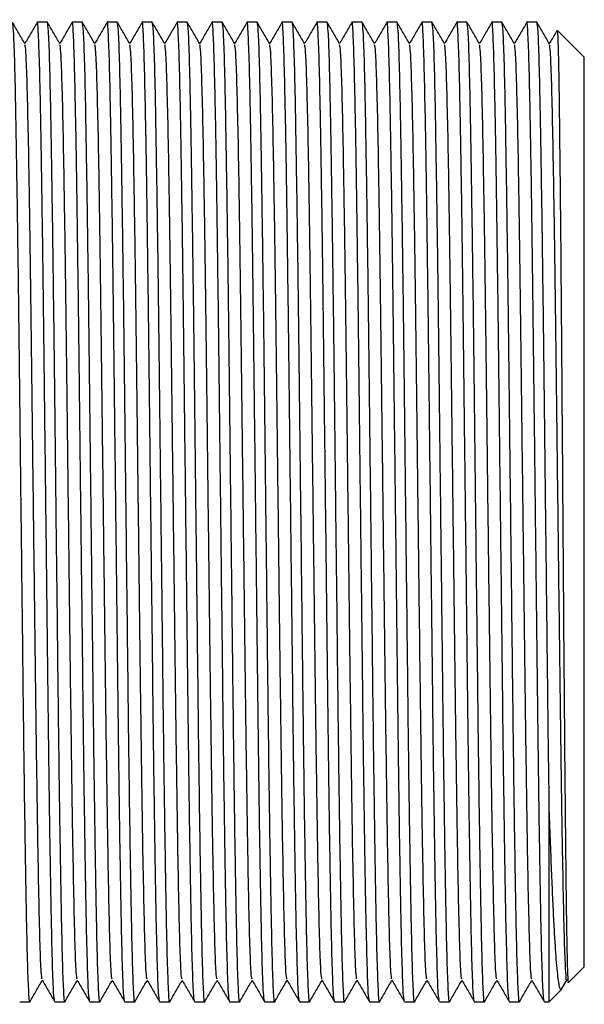
# Paper-space layout 'BOM' of a CAD drawing. Units: millimetres. Extents: x 5 to 205, y 5 to 292.
# Drawn here: x 162 to 168, y 174 to 185 of the extents above; entities that cross this region are included whole.
import ezdxf

# ---------------------------------------------------------------- set-up
doc = ezdxf.new("R2010")
doc.units = ezdxf.units.MM

psp = doc.layouts.new('BOM')

# ---------------------------------------------------------------- linework, layer by layer
at = {"color": 7, "linetype": 'Continuous', "lineweight": 25}
for p, q in [((161.913, 184.8), (161.797, 184.8)), ((162.313, 184.8), (162.197, 184.8)), ((162.713, 184.8), (162.597, 184.8)), ((163.113, 184.8), (162.997, 184.8)), ((163.513, 184.8), (163.397, 184.8)), ((163.913, 184.8), (163.797, 184.8)), ((164.313, 184.8), (164.197, 184.8)), ((164.713, 184.8), (164.597, 184.8)), ((165.113, 184.8), (164.997, 184.8)), ((165.513, 184.8), (165.397, 184.8)), ((165.913, 184.8), (165.797, 184.8)), ((166.313, 184.8), (166.197, 184.8)), ((166.713, 184.8), (166.597, 184.8)), ((167.113, 184.8), (166.997, 184.8)), ((167.513, 184.8), (167.397, 184.8)), ((168.055, 184.4), (167.747, 184.708)), ((168.055, 174), (168.055, 184.4)), ((167.655, 173.6), (167.655, 175.792)), ((167.874, 173.819), (168.055, 174)), ((167.655, 173.6), (167.795, 173.74)), ((167.796, 173.743), (167.856, 173.846)), ((161.597, 173.6), (161.713, 173.6)), ((161.997, 173.6), (162.113, 173.6)), ((162.397, 173.6), (162.513, 173.6)), ((162.797, 173.6), (162.913, 173.6)), ((163.197, 173.6), (163.313, 173.6)), ((163.597, 173.6), (163.713, 173.6)), ((163.997, 173.6), (164.113, 173.6)), ((164.397, 173.6), (164.513, 173.6)), ((164.797, 173.6), (164.913, 173.6)), ((165.197, 173.6), (165.313, 173.6)), ((165.597, 173.6), (165.713, 173.6)), ((165.997, 173.6), (166.113, 173.6)), ((166.397, 173.6), (166.513, 173.6)), ((166.797, 173.6), (166.913, 173.6)), ((167.197, 173.6), (167.313, 173.6)), ((167.597, 173.6), (167.655, 173.6))]:
    psp.add_line(p, q, dxfattribs=at)
for points, knots in [([(161.715, 173.61), (161.714, 173.607), (161.71, 173.565), (161.701, 173.686), (161.688, 173.989), (161.676, 174.515), (161.665, 175.137), (161.653, 175.904), (161.641, 176.816), (161.628, 177.979), (161.614, 179.16), (161.601, 180.3), (161.589, 181.356), (161.576, 182.331), (161.563, 183.185), (161.551, 183.886), (161.539, 184.404), (161.526, 184.738), (161.518, 184.779), (161.513, 184.8)], [0, 0, 0, 0, 0.006055, 0.067915, 0.130496, 0.192595, 0.254244, 0.296066, 0.365404, 0.433756, 0.503008, 0.565444, 0.626988, 0.689279, 0.751812, 0.813461, 0.875559, 0.938141, 1, 1, 1, 1]), ([(161.656, 184.554), (161.633, 184.594), (161.586, 184.676), (161.538, 184.758), (161.515, 184.799)], [0, 0, 0, 0, 0.4999984, 1, 1, 1, 1]), ([(161.796, 184.799), (161.772, 184.758), (161.725, 184.677), (161.678, 184.596), (161.655, 184.556)], [0, 0, 0, 0, 0.50443, 1, 1, 1, 1]), ([(161.996, 173.611), (161.992, 173.63), (161.984, 173.671), (161.972, 173.996), (161.959, 174.513), (161.947, 175.215), (161.934, 176.069), (161.922, 177.044), (161.91, 178.1), (161.897, 179.2), (161.884, 180.3), (161.872, 181.356), (161.859, 182.331), (161.847, 183.186), (161.834, 183.885), (161.822, 184.411), (161.809, 184.714), (161.801, 184.835), (161.796, 184.793), (161.796, 184.789)], [0, 0, 0, 0, 0.056071, 0.119031, 0.181505, 0.243528, 0.306439, 0.369107, 0.431023, 0.493837, 0.556651, 0.618568, 0.681235, 0.744146, 0.806169, 0.868643, 0.931603, 0.993837, 1, 1, 1, 1]), ([(162.115, 173.61), (162.114, 173.607), (162.11, 173.565), (162.101, 173.686), (162.088, 173.989), (162.076, 174.515), (162.065, 175.137), (162.053, 175.904), (162.041, 176.816), (162.028, 177.979), (162.014, 179.16), (162.001, 180.3), (161.989, 181.356), (161.976, 182.331), (161.963, 183.185), (161.951, 183.886), (161.939, 184.404), (161.926, 184.738), (161.918, 184.779), (161.913, 184.8)], [0, 0, 0, 0, 0.006055, 0.067915, 0.130496, 0.192595, 0.254244, 0.296066, 0.365404, 0.433756, 0.503008, 0.565444, 0.626988, 0.689279, 0.751812, 0.813461, 0.875559, 0.938141, 1, 1, 1, 1]), ([(162.056, 184.554), (162.033, 184.594), (161.986, 184.676), (161.938, 184.758), (161.915, 184.799)], [0, 0, 0, 0, 0.499998, 1, 1, 1, 1]), ([(162.196, 184.799), (162.172, 184.758), (162.125, 184.677), (162.078, 184.596), (162.055, 184.556)], [0, 0, 0, 0, 0.50443, 1, 1, 1, 1]), ([(162.396, 173.611), (162.392, 173.63), (162.384, 173.671), (162.372, 173.996), (162.359, 174.513), (162.347, 175.215), (162.334, 176.069), (162.322, 177.044), (162.31, 178.1), (162.297, 179.2), (162.284, 180.3), (162.272, 181.356), (162.259, 182.331), (162.247, 183.186), (162.234, 183.885), (162.222, 184.411), (162.209, 184.714), (162.201, 184.835), (162.196, 184.793), (162.196, 184.789)], [0, 0, 0, 0, 0.056071, 0.119031, 0.181505, 0.243528, 0.306439, 0.369107, 0.431023, 0.493837, 0.556651, 0.618568, 0.681235, 0.744146, 0.806169, 0.868643, 0.931603, 0.993837, 1, 1, 1, 1]), ([(162.515, 173.61), (162.514, 173.607), (162.51, 173.565), (162.501, 173.686), (162.488, 173.989), (162.476, 174.515), (162.465, 175.137), (162.453, 175.904), (162.441, 176.816), (162.428, 177.979), (162.414, 179.16), (162.401, 180.3), (162.389, 181.356), (162.376, 182.331), (162.363, 183.185), (162.351, 183.886), (162.339, 184.404), (162.326, 184.738), (162.318, 184.779), (162.313, 184.8)], [0, 0, 0, 0, 0.006055, 0.067915, 0.130496, 0.192595, 0.254244, 0.296066, 0.365404, 0.433756, 0.503008, 0.565444, 0.626988, 0.689279, 0.751812, 0.813461, 0.875559, 0.938141, 1, 1, 1, 1]), ([(162.456, 184.554), (162.433, 184.594), (162.386, 184.676), (162.338, 184.758), (162.315, 184.799)], [0, 0, 0, 0, 0.499998, 1, 1, 1, 1]), ([(162.596, 184.799), (162.572, 184.758), (162.525, 184.677), (162.478, 184.596), (162.455, 184.556)], [0, 0, 0, 0, 0.50443, 1, 1, 1, 1]), ([(162.796, 173.611), (162.792, 173.63), (162.784, 173.671), (162.772, 173.996), (162.759, 174.513), (162.747, 175.215), (162.734, 176.069), (162.722, 177.044), (162.71, 178.1), (162.697, 179.2), (162.684, 180.3), (162.672, 181.356), (162.659, 182.331), (162.647, 183.186), (162.634, 183.885), (162.622, 184.411), (162.609, 184.714), (162.601, 184.835), (162.596, 184.793), (162.596, 184.789)], [0, 0, 0, 0, 0.056071, 0.119031, 0.181505, 0.243528, 0.306439, 0.369107, 0.431023, 0.493837, 0.556651, 0.618568, 0.681235, 0.744146, 0.806169, 0.868643, 0.931603, 0.993837, 1, 1, 1, 1]), ([(162.915, 173.61), (162.914, 173.607), (162.91, 173.565), (162.901, 173.686), (162.888, 173.989), (162.876, 174.515), (162.865, 175.137), (162.853, 175.904), (162.841, 176.816), (162.828, 177.979), (162.814, 179.16), (162.801, 180.3), (162.789, 181.356), (162.776, 182.331), (162.763, 183.185), (162.751, 183.886), (162.739, 184.404), (162.726, 184.738), (162.718, 184.779), (162.713, 184.8)], [0, 0, 0, 0, 0.006055, 0.067915, 0.130496, 0.192595, 0.254244, 0.296066, 0.365404, 0.433756, 0.503008, 0.565444, 0.626988, 0.689279, 0.751812, 0.813461, 0.875559, 0.938141, 1, 1, 1, 1]), ([(162.856, 184.554), (162.833, 184.594), (162.786, 184.676), (162.738, 184.758), (162.715, 184.799)], [0, 0, 0, 0, 0.499998, 1, 1, 1, 1]), ([(162.996, 184.799), (162.972, 184.758), (162.925, 184.677), (162.878, 184.596), (162.855, 184.556)], [0, 0, 0, 0, 0.50443, 1, 1, 1, 1]), ([(163.196, 173.611), (163.192, 173.63), (163.184, 173.671), (163.172, 173.996), (163.159, 174.513), (163.147, 175.215), (163.134, 176.069), (163.122, 177.044), (163.11, 178.1), (163.097, 179.2), (163.084, 180.3), (163.072, 181.356), (163.059, 182.331), (163.047, 183.186), (163.034, 183.885), (163.022, 184.411), (163.009, 184.714), (163.001, 184.835), (162.996, 184.793), (162.996, 184.789)], [0, 0, 0, 0, 0.056071, 0.119031, 0.181505, 0.243528, 0.306439, 0.369107, 0.431023, 0.493837, 0.556651, 0.618568, 0.681235, 0.744146, 0.806169, 0.868643, 0.931603, 0.993837, 1, 1, 1, 1]), ([(163.315, 173.61), (163.314, 173.607), (163.31, 173.565), (163.301, 173.686), (163.288, 173.989), (163.276, 174.515), (163.265, 175.137), (163.253, 175.904), (163.241, 176.816), (163.228, 177.979), (163.214, 179.16), (163.201, 180.3), (163.189, 181.356), (163.176, 182.331), (163.163, 183.185), (163.151, 183.886), (163.139, 184.404), (163.126, 184.738), (163.118, 184.779), (163.113, 184.8)], [0, 0, 0, 0, 0.006055, 0.067915, 0.130496, 0.192595, 0.254244, 0.296066, 0.365404, 0.433756, 0.503008, 0.565444, 0.626988, 0.689279, 0.751812, 0.813461, 0.875559, 0.938141, 1, 1, 1, 1]), ([(163.256, 184.554), (163.233, 184.594), (163.186, 184.676), (163.138, 184.758), (163.115, 184.799)], [0, 0, 0, 0, 0.499998, 1, 1, 1, 1]), ([(163.396, 184.799), (163.372, 184.758), (163.325, 184.677), (163.278, 184.596), (163.255, 184.556)], [0, 0, 0, 0, 0.50443, 1, 1, 1, 1]), ([(163.596, 173.611), (163.592, 173.63), (163.584, 173.671), (163.572, 173.996), (163.559, 174.513), (163.547, 175.215), (163.534, 176.069), (163.522, 177.044), (163.51, 178.1), (163.497, 179.2), (163.484, 180.3), (163.472, 181.356), (163.459, 182.331), (163.447, 183.186), (163.434, 183.885), (163.422, 184.411), (163.409, 184.714), (163.401, 184.835), (163.396, 184.793), (163.396, 184.789)], [0, 0, 0, 0, 0.056071, 0.119031, 0.181505, 0.243528, 0.306439, 0.369107, 0.431023, 0.493837, 0.556651, 0.618568, 0.681235, 0.744146, 0.806169, 0.868643, 0.931603, 0.993837, 1, 1, 1, 1]), ([(163.715, 173.61), (163.714, 173.607), (163.71, 173.565), (163.701, 173.686), (163.688, 173.989), (163.676, 174.515), (163.665, 175.137), (163.653, 175.904), (163.641, 176.816), (163.628, 177.979), (163.614, 179.16), (163.601, 180.3), (163.589, 181.356), (163.576, 182.331), (163.563, 183.185), (163.551, 183.886), (163.539, 184.404), (163.526, 184.738), (163.518, 184.779), (163.513, 184.8)], [0, 0, 0, 0, 0.006055, 0.067915, 0.130496, 0.192595, 0.254244, 0.296066, 0.365404, 0.433756, 0.503008, 0.565444, 0.626988, 0.689279, 0.751812, 0.813461, 0.875559, 0.938141, 1, 1, 1, 1]), ([(163.656, 184.554), (163.633, 184.594), (163.586, 184.676), (163.538, 184.758), (163.515, 184.799)], [0, 0, 0, 0, 0.499998, 1, 1, 1, 1]), ([(163.796, 184.799), (163.772, 184.758), (163.725, 184.677), (163.678, 184.596), (163.655, 184.556)], [0, 0, 0, 0, 0.50443, 1, 1, 1, 1]), ([(163.996, 173.611), (163.992, 173.63), (163.984, 173.671), (163.972, 173.996), (163.959, 174.513), (163.947, 175.215), (163.934, 176.069), (163.922, 177.044), (163.91, 178.1), (163.897, 179.2), (163.884, 180.3), (163.872, 181.356), (163.859, 182.331), (163.847, 183.186), (163.834, 183.885), (163.822, 184.411), (163.809, 184.714), (163.801, 184.835), (163.796, 184.793), (163.796, 184.789)], [0, 0, 0, 0, 0.056071, 0.119031, 0.181505, 0.243528, 0.306439, 0.369107, 0.431023, 0.493837, 0.556651, 0.618568, 0.681235, 0.744146, 0.806169, 0.868643, 0.931603, 0.993837, 1, 1, 1, 1]), ([(164.115, 173.61), (164.114, 173.607), (164.11, 173.565), (164.101, 173.686), (164.088, 173.989), (164.076, 174.515), (164.065, 175.137), (164.053, 175.904), (164.041, 176.816), (164.028, 177.979), (164.014, 179.16), (164.001, 180.3), (163.989, 181.356), (163.976, 182.331), (163.963, 183.185), (163.951, 183.886), (163.939, 184.404), (163.926, 184.738), (163.918, 184.779), (163.913, 184.8)], [0, 0, 0, 0, 0.006055, 0.067915, 0.130496, 0.192595, 0.254244, 0.296066, 0.365404, 0.433756, 0.503008, 0.565444, 0.626988, 0.689279, 0.751812, 0.813461, 0.875559, 0.938141, 1, 1, 1, 1]), ([(164.056, 184.554), (164.033, 184.594), (163.986, 184.676), (163.938, 184.758), (163.915, 184.799)], [0, 0, 0, 0, 0.499998, 1, 1, 1, 1]), ([(164.196, 184.799), (164.172, 184.758), (164.125, 184.677), (164.078, 184.596), (164.055, 184.556)], [0, 0, 0, 0, 0.50443, 1, 1, 1, 1]), ([(164.396, 173.611), (164.392, 173.63), (164.384, 173.671), (164.372, 173.996), (164.359, 174.513), (164.347, 175.215), (164.334, 176.069), (164.322, 177.044), (164.31, 178.1), (164.297, 179.2), (164.284, 180.3), (164.272, 181.356), (164.259, 182.331), (164.247, 183.186), (164.234, 183.885), (164.222, 184.411), (164.209, 184.714), (164.201, 184.835), (164.196, 184.793), (164.196, 184.789)], [0, 0, 0, 0, 0.056071, 0.119031, 0.181505, 0.243528, 0.306439, 0.369107, 0.431023, 0.493837, 0.556651, 0.618568, 0.681235, 0.744146, 0.806169, 0.868643, 0.931603, 0.993837, 1, 1, 1, 1]), ([(164.515, 173.61), (164.514, 173.607), (164.51, 173.565), (164.501, 173.686), (164.488, 173.989), (164.476, 174.515), (164.465, 175.137), (164.453, 175.904), (164.441, 176.816), (164.428, 177.979), (164.414, 179.16), (164.401, 180.3), (164.389, 181.356), (164.376, 182.331), (164.363, 183.185), (164.351, 183.886), (164.339, 184.404), (164.326, 184.738), (164.318, 184.779), (164.313, 184.8)], [0, 0, 0, 0, 0.006055, 0.067915, 0.130496, 0.192595, 0.254244, 0.296066, 0.365404, 0.433756, 0.503008, 0.565444, 0.626988, 0.689279, 0.751812, 0.813461, 0.875559, 0.938141, 1, 1, 1, 1]), ([(164.456, 184.554), (164.433, 184.594), (164.386, 184.676), (164.338, 184.758), (164.315, 184.799)], [0, 0, 0, 0, 0.499998, 1, 1, 1, 1]), ([(164.596, 184.799), (164.572, 184.758), (164.525, 184.677), (164.478, 184.596), (164.455, 184.556)], [0, 0, 0, 0, 0.50443, 1, 1, 1, 1]), ([(164.796, 173.611), (164.792, 173.63), (164.784, 173.671), (164.772, 173.996), (164.759, 174.513), (164.747, 175.215), (164.734, 176.069), (164.722, 177.044), (164.71, 178.1), (164.697, 179.2), (164.684, 180.3), (164.672, 181.356), (164.659, 182.331), (164.647, 183.186), (164.634, 183.885), (164.622, 184.411), (164.609, 184.714), (164.601, 184.835), (164.596, 184.793), (164.596, 184.789)], [0, 0, 0, 0, 0.056071, 0.119031, 0.181505, 0.243528, 0.306439, 0.369107, 0.431023, 0.493837, 0.556651, 0.618568, 0.681235, 0.744146, 0.806169, 0.868643, 0.931603, 0.993837, 1, 1, 1, 1]), ([(164.915, 173.61), (164.914, 173.607), (164.91, 173.565), (164.901, 173.686), (164.888, 173.989), (164.876, 174.515), (164.865, 175.137), (164.853, 175.904), (164.841, 176.816), (164.828, 177.979), (164.814, 179.16), (164.801, 180.3), (164.789, 181.356), (164.776, 182.331), (164.763, 183.185), (164.751, 183.886), (164.739, 184.404), (164.726, 184.738), (164.718, 184.779), (164.713, 184.8)], [0, 0, 0, 0, 0.006055, 0.067915, 0.130496, 0.192595, 0.254244, 0.296066, 0.365404, 0.433756, 0.503008, 0.565444, 0.626988, 0.689279, 0.751812, 0.813461, 0.875559, 0.938141, 1, 1, 1, 1]), ([(164.856, 184.554), (164.833, 184.594), (164.786, 184.676), (164.738, 184.758), (164.715, 184.799)], [0, 0, 0, 0, 0.499998, 1, 1, 1, 1]), ([(164.996, 184.799), (164.972, 184.758), (164.925, 184.677), (164.878, 184.596), (164.855, 184.556)], [0, 0, 0, 0, 0.50443, 1, 1, 1, 1]), ([(165.196, 173.611), (165.192, 173.63), (165.184, 173.671), (165.172, 173.996), (165.159, 174.513), (165.147, 175.215), (165.134, 176.069), (165.122, 177.044), (165.11, 178.1), (165.097, 179.2), (165.084, 180.3), (165.072, 181.356), (165.059, 182.331), (165.047, 183.186), (165.034, 183.885), (165.022, 184.411), (165.009, 184.714), (165.001, 184.835), (164.996, 184.793), (164.996, 184.789)], [0, 0, 0, 0, 0.056071, 0.119031, 0.181505, 0.243528, 0.306439, 0.369107, 0.431023, 0.493837, 0.556651, 0.618568, 0.681235, 0.744146, 0.806169, 0.868643, 0.931603, 0.993837, 1, 1, 1, 1]), ([(165.315, 173.61), (165.314, 173.607), (165.31, 173.565), (165.301, 173.686), (165.288, 173.989), (165.276, 174.515), (165.265, 175.137), (165.253, 175.904), (165.241, 176.816), (165.228, 177.979), (165.214, 179.16), (165.201, 180.3), (165.189, 181.356), (165.176, 182.331), (165.163, 183.185), (165.151, 183.886), (165.139, 184.404), (165.126, 184.738), (165.118, 184.779), (165.113, 184.8)], [0, 0, 0, 0, 0.006055, 0.067915, 0.130496, 0.192595, 0.254244, 0.296066, 0.365404, 0.433756, 0.503008, 0.565444, 0.626988, 0.689279, 0.751812, 0.813461, 0.875559, 0.938141, 1, 1, 1, 1]), ([(165.256, 184.554), (165.233, 184.594), (165.186, 184.676), (165.138, 184.758), (165.115, 184.799)], [0, 0, 0, 0, 0.499998, 1, 1, 1, 1]), ([(165.396, 184.799), (165.372, 184.758), (165.325, 184.677), (165.278, 184.596), (165.255, 184.556)], [0, 0, 0, 0, 0.50443, 1, 1, 1, 1]), ([(165.596, 173.611), (165.592, 173.63), (165.584, 173.671), (165.572, 173.996), (165.559, 174.513), (165.547, 175.215), (165.534, 176.069), (165.522, 177.044), (165.51, 178.1), (165.497, 179.2), (165.484, 180.3), (165.472, 181.356), (165.459, 182.331), (165.447, 183.186), (165.434, 183.885), (165.422, 184.411), (165.409, 184.714), (165.401, 184.835), (165.396, 184.793), (165.396, 184.789)], [0, 0, 0, 0, 0.056071, 0.119031, 0.181505, 0.243528, 0.306439, 0.369107, 0.431023, 0.493837, 0.556651, 0.618568, 0.681235, 0.744146, 0.806169, 0.868643, 0.931603, 0.993837, 1, 1, 1, 1]), ([(165.715, 173.61), (165.714, 173.607), (165.71, 173.565), (165.701, 173.686), (165.688, 173.989), (165.676, 174.515), (165.665, 175.137), (165.653, 175.904), (165.641, 176.816), (165.628, 177.979), (165.614, 179.16), (165.601, 180.3), (165.589, 181.356), (165.576, 182.331), (165.563, 183.185), (165.551, 183.886), (165.539, 184.404), (165.526, 184.738), (165.518, 184.779), (165.513, 184.8)], [0, 0, 0, 0, 0.006055, 0.067915, 0.130496, 0.192595, 0.254244, 0.296066, 0.365404, 0.433756, 0.503008, 0.565444, 0.626988, 0.689279, 0.751812, 0.813461, 0.875559, 0.938141, 1, 1, 1, 1]), ([(165.656, 184.554), (165.633, 184.594), (165.586, 184.676), (165.538, 184.758), (165.515, 184.799)], [0, 0, 0, 0, 0.499998, 1, 1, 1, 1]), ([(165.796, 184.799), (165.772, 184.758), (165.725, 184.677), (165.678, 184.596), (165.655, 184.556)], [0, 0, 0, 0, 0.50443, 1, 1, 1, 1]), ([(165.996, 173.611), (165.992, 173.63), (165.984, 173.671), (165.972, 173.996), (165.959, 174.513), (165.947, 175.215), (165.934, 176.069), (165.922, 177.044), (165.91, 178.1), (165.897, 179.2), (165.884, 180.3), (165.872, 181.356), (165.859, 182.331), (165.847, 183.186), (165.834, 183.885), (165.822, 184.411), (165.809, 184.714), (165.801, 184.835), (165.796, 184.793), (165.796, 184.789)], [0, 0, 0, 0, 0.056071, 0.119031, 0.181505, 0.243528, 0.306439, 0.369107, 0.431023, 0.493837, 0.556651, 0.618568, 0.681235, 0.744146, 0.806169, 0.868643, 0.931603, 0.993837, 1, 1, 1, 1]), ([(166.115, 173.61), (166.114, 173.607), (166.11, 173.565), (166.101, 173.686), (166.088, 173.989), (166.076, 174.515), (166.065, 175.137), (166.053, 175.904), (166.041, 176.816), (166.028, 177.979), (166.014, 179.16), (166.001, 180.3), (165.989, 181.356), (165.976, 182.331), (165.963, 183.185), (165.951, 183.886), (165.939, 184.404), (165.926, 184.738), (165.918, 184.779), (165.913, 184.8)], [0, 0, 0, 0, 0.006055, 0.067915, 0.130496, 0.192595, 0.254244, 0.296066, 0.365404, 0.433756, 0.503008, 0.565444, 0.626988, 0.689279, 0.751812, 0.813461, 0.875559, 0.938141, 1, 1, 1, 1]), ([(166.056, 184.554), (166.033, 184.594), (165.986, 184.676), (165.938, 184.758), (165.915, 184.799)], [0, 0, 0, 0, 0.499998, 1, 1, 1, 1]), ([(166.196, 184.799), (166.172, 184.758), (166.125, 184.677), (166.078, 184.596), (166.055, 184.556)], [0, 0, 0, 0, 0.50443, 1, 1, 1, 1]), ([(166.396, 173.611), (166.392, 173.63), (166.384, 173.671), (166.372, 173.996), (166.359, 174.513), (166.347, 175.215), (166.334, 176.069), (166.322, 177.044), (166.31, 178.1), (166.297, 179.2), (166.284, 180.3), (166.272, 181.356), (166.259, 182.331), (166.247, 183.186), (166.234, 183.885), (166.222, 184.411), (166.209, 184.714), (166.201, 184.835), (166.196, 184.793), (166.196, 184.789)], [0, 0, 0, 0, 0.056071, 0.119031, 0.181505, 0.243528, 0.306439, 0.369107, 0.431023, 0.493837, 0.556651, 0.618568, 0.681235, 0.744146, 0.806169, 0.868643, 0.931603, 0.993837, 1, 1, 1, 1]), ([(166.515, 173.61), (166.514, 173.607), (166.51, 173.565), (166.501, 173.686), (166.488, 173.989), (166.476, 174.515), (166.465, 175.137), (166.453, 175.904), (166.441, 176.816), (166.428, 177.979), (166.414, 179.16), (166.401, 180.3), (166.389, 181.356), (166.376, 182.331), (166.363, 183.185), (166.351, 183.886), (166.339, 184.404), (166.326, 184.738), (166.318, 184.779), (166.313, 184.8)], [0, 0, 0, 0, 0.006055, 0.067915, 0.130496, 0.192595, 0.254244, 0.296066, 0.365404, 0.433756, 0.503008, 0.565444, 0.626988, 0.689279, 0.751812, 0.813461, 0.875559, 0.938141, 1, 1, 1, 1]), ([(166.456, 184.554), (166.433, 184.594), (166.386, 184.676), (166.338, 184.758), (166.315, 184.799)], [0, 0, 0, 0, 0.499998, 1, 1, 1, 1]), ([(166.596, 184.799), (166.572, 184.758), (166.525, 184.677), (166.478, 184.596), (166.455, 184.556)], [0, 0, 0, 0, 0.50443, 1, 1, 1, 1]), ([(166.796, 173.611), (166.792, 173.63), (166.784, 173.671), (166.772, 173.996), (166.759, 174.513), (166.747, 175.215), (166.734, 176.069), (166.722, 177.044), (166.71, 178.1), (166.697, 179.2), (166.684, 180.3), (166.672, 181.356), (166.659, 182.331), (166.647, 183.186), (166.634, 183.885), (166.622, 184.411), (166.609, 184.714), (166.601, 184.835), (166.596, 184.793), (166.596, 184.789)], [0, 0, 0, 0, 0.056071, 0.119031, 0.181505, 0.243528, 0.306439, 0.369107, 0.431023, 0.493837, 0.556651, 0.618568, 0.681235, 0.744146, 0.806169, 0.868643, 0.931603, 0.993837, 1, 1, 1, 1]), ([(166.915, 173.61), (166.914, 173.607), (166.91, 173.565), (166.901, 173.686), (166.888, 173.989), (166.876, 174.515), (166.865, 175.137), (166.853, 175.904), (166.841, 176.816), (166.828, 177.979), (166.814, 179.16), (166.801, 180.3), (166.789, 181.356), (166.776, 182.331), (166.763, 183.185), (166.751, 183.886), (166.739, 184.404), (166.726, 184.738), (166.718, 184.779), (166.713, 184.8)], [0, 0, 0, 0, 0.006055, 0.067915, 0.130496, 0.192595, 0.254244, 0.296066, 0.365404, 0.433756, 0.503008, 0.565444, 0.626988, 0.689279, 0.751812, 0.813461, 0.875559, 0.938141, 1, 1, 1, 1]), ([(166.856, 184.554), (166.833, 184.594), (166.786, 184.676), (166.738, 184.758), (166.715, 184.799)], [0, 0, 0, 0, 0.499998, 1, 1, 1, 1]), ([(166.996, 184.799), (166.972, 184.758), (166.925, 184.677), (166.878, 184.596), (166.855, 184.556)], [0, 0, 0, 0, 0.50443, 1, 1, 1, 1]), ([(167.196, 173.611), (167.192, 173.63), (167.184, 173.671), (167.172, 173.996), (167.159, 174.513), (167.147, 175.215), (167.134, 176.069), (167.122, 177.044), (167.11, 178.1), (167.097, 179.2), (167.084, 180.3), (167.072, 181.356), (167.059, 182.331), (167.047, 183.186), (167.034, 183.885), (167.022, 184.411), (167.009, 184.714), (167.001, 184.835), (166.996, 184.793), (166.996, 184.789)], [0, 0, 0, 0, 0.056071, 0.119031, 0.181505, 0.243528, 0.306439, 0.369107, 0.431023, 0.493837, 0.556651, 0.618568, 0.681235, 0.744146, 0.806169, 0.868643, 0.931603, 0.993837, 1, 1, 1, 1]), ([(167.315, 173.61), (167.314, 173.607), (167.31, 173.565), (167.301, 173.686), (167.288, 173.989), (167.276, 174.515), (167.265, 175.137), (167.253, 175.904), (167.241, 176.816), (167.228, 177.979), (167.214, 179.16), (167.201, 180.3), (167.189, 181.356), (167.176, 182.331), (167.163, 183.185), (167.151, 183.886), (167.139, 184.404), (167.126, 184.738), (167.118, 184.779), (167.113, 184.8)], [0, 0, 0, 0, 0.006055, 0.067915, 0.130496, 0.192595, 0.254244, 0.296066, 0.365404, 0.433756, 0.503008, 0.565444, 0.626988, 0.689279, 0.751812, 0.813461, 0.875559, 0.938141, 1, 1, 1, 1]), ([(167.256, 184.554), (167.233, 184.594), (167.186, 184.676), (167.138, 184.758), (167.115, 184.799)], [0, 0, 0, 0, 0.499998, 1, 1, 1, 1]), ([(167.396, 184.799), (167.372, 184.758), (167.325, 184.677), (167.278, 184.596), (167.255, 184.556)], [0, 0, 0, 0, 0.50443, 1, 1, 1, 1]), ([(167.596, 173.611), (167.592, 173.63), (167.584, 173.671), (167.572, 173.996), (167.559, 174.513), (167.547, 175.215), (167.534, 176.069), (167.522, 177.044), (167.51, 178.1), (167.497, 179.2), (167.484, 180.3), (167.472, 181.356), (167.459, 182.331), (167.447, 183.186), (167.434, 183.885), (167.422, 184.411), (167.409, 184.714), (167.401, 184.835), (167.396, 184.793), (167.396, 184.789)], [0, 0, 0, 0, 0.056071, 0.119031, 0.181505, 0.243528, 0.306439, 0.369107, 0.431023, 0.493837, 0.556651, 0.618568, 0.681235, 0.744146, 0.806169, 0.868643, 0.931603, 0.993837, 1, 1, 1, 1]), ([(167.655, 175.792), (167.65, 176.132), (167.641, 176.809), (167.628, 177.981), (167.614, 179.159), (167.601, 180.3), (167.589, 181.356), (167.576, 182.331), (167.563, 183.185), (167.551, 183.886), (167.539, 184.404), (167.526, 184.738), (167.518, 184.779), (167.513, 184.8)], [0, 0, 0, 0, 0.0985011, 0.1956005, 0.2939791, 0.3826746, 0.4701039, 0.5585932, 0.6474267, 0.7350053, 0.8232213, 0.9121239, 1, 1, 1, 1]), ([(167.656, 184.554), (167.633, 184.594), (167.586, 184.676), (167.538, 184.758), (167.515, 184.799)], [0, 0, 0, 0, 0.499998, 1, 1, 1, 1]), ([(167.743, 184.707), (167.737, 184.697), (167.708, 184.646), (167.678, 184.596), (167.655, 184.556)], [0, 0, 0, 0, 0.2037722, 1, 1, 1, 1]), ([(167.745, 184.705), (167.746, 184.706), (167.747, 184.707), (167.75, 184.667), (167.753, 184.59), (167.757, 184.473), (167.76, 184.321), (167.764, 184.133), (167.767, 183.912), (167.77, 183.658), (167.773, 183.374), (167.777, 183.061), (167.78, 182.723), (167.784, 182.36), (167.787, 181.976), (167.79, 181.572), (167.794, 181.153), (167.797, 180.721), (167.8, 180.28), (167.804, 179.831), (167.807, 179.38), (167.81, 178.926), (167.814, 178.476), (167.817, 178.029), (167.82, 177.593), (167.824, 177.168), (167.827, 176.759), (167.83, 176.366), (167.834, 175.993), (167.837, 175.642), (167.841, 175.317), (167.844, 175.019), (167.847, 174.75), (167.851, 174.512), (167.854, 174.307), (167.857, 174.136), (167.861, 174), (167.864, 173.9), (167.868, 173.839), (167.87, 173.813), (167.871, 173.819), (167.872, 173.82)], [0, 0, 0, 0, 0.013498, 0.040113, 0.066914, 0.093529, 0.12033, 0.146945, 0.173746, 0.200303, 0.227045, 0.253538, 0.280215, 0.306708, 0.333384, 0.359877, 0.386554, 0.412962, 0.439552, 0.465922, 0.492476, 0.518846, 0.545399, 0.571769, 0.598322, 0.62458, 0.65102, 0.677267, 0.703697, 0.729944, 0.756374, 0.782604, 0.809017, 0.835141, 0.861447, 0.887572, 0.913878, 0.940002, 0.966308, 0.992389, 1, 1, 1, 1]), ([(161.854, 173.856), (161.85, 173.874), (161.842, 173.913), (161.83, 174.224), (161.818, 174.719), (161.805, 175.389), (161.793, 176.206), (161.78, 177.138), (161.768, 178.148), (161.755, 179.2), (161.742, 180.252), (161.73, 181.262), (161.718, 182.194), (161.705, 183.011), (161.693, 183.681), (161.68, 184.176), (161.668, 184.487), (161.66, 184.526), (161.656, 184.544)], [0, 0, 0, 0, 0.056618, 0.120381, 0.183651, 0.246465, 0.310178, 0.373644, 0.436351, 0.499965, 0.563579, 0.626285, 0.689752, 0.753465, 0.816278, 0.879549, 0.943311, 1, 1, 1, 1]), ([(162.254, 173.856), (162.25, 173.874), (162.242, 173.913), (162.23, 174.224), (162.218, 174.719), (162.205, 175.389), (162.193, 176.206), (162.18, 177.138), (162.168, 178.148), (162.155, 179.2), (162.142, 180.252), (162.13, 181.262), (162.118, 182.194), (162.105, 183.011), (162.093, 183.681), (162.08, 184.176), (162.068, 184.487), (162.06, 184.526), (162.056, 184.544)], [0, 0, 0, 0, 0.056618, 0.120381, 0.183651, 0.246465, 0.310178, 0.373644, 0.436351, 0.499965, 0.563579, 0.626285, 0.689752, 0.753465, 0.816278, 0.879549, 0.943311, 1, 1, 1, 1]), ([(162.654, 173.856), (162.65, 173.874), (162.642, 173.913), (162.63, 174.224), (162.618, 174.719), (162.605, 175.389), (162.593, 176.206), (162.58, 177.138), (162.568, 178.148), (162.555, 179.2), (162.542, 180.252), (162.53, 181.262), (162.518, 182.194), (162.505, 183.011), (162.493, 183.681), (162.48, 184.176), (162.468, 184.487), (162.46, 184.526), (162.456, 184.544)], [0, 0, 0, 0, 0.056618, 0.120381, 0.183651, 0.246465, 0.310178, 0.373644, 0.436351, 0.499965, 0.563579, 0.626285, 0.689752, 0.753465, 0.816278, 0.879549, 0.943311, 1, 1, 1, 1]), ([(163.054, 173.856), (163.05, 173.874), (163.042, 173.913), (163.03, 174.224), (163.018, 174.719), (163.005, 175.389), (162.993, 176.206), (162.98, 177.138), (162.968, 178.148), (162.955, 179.2), (162.942, 180.252), (162.93, 181.262), (162.918, 182.194), (162.905, 183.011), (162.893, 183.681), (162.88, 184.176), (162.868, 184.487), (162.86, 184.526), (162.856, 184.544)], [0, 0, 0, 0, 0.056618, 0.120381, 0.183651, 0.246465, 0.310178, 0.373644, 0.436351, 0.499965, 0.563579, 0.626285, 0.689752, 0.753465, 0.816278, 0.879549, 0.943311, 1, 1, 1, 1]), ([(163.454, 173.856), (163.45, 173.874), (163.442, 173.913), (163.43, 174.224), (163.418, 174.719), (163.405, 175.389), (163.393, 176.206), (163.38, 177.138), (163.368, 178.148), (163.355, 179.2), (163.342, 180.252), (163.33, 181.262), (163.318, 182.194), (163.305, 183.011), (163.293, 183.681), (163.28, 184.176), (163.268, 184.487), (163.26, 184.526), (163.256, 184.544)], [0, 0, 0, 0, 0.056618, 0.120381, 0.183651, 0.246465, 0.310178, 0.373644, 0.436351, 0.499965, 0.563579, 0.626285, 0.689752, 0.753465, 0.816278, 0.879549, 0.943311, 1, 1, 1, 1]), ([(163.854, 173.856), (163.85, 173.874), (163.842, 173.913), (163.83, 174.224), (163.818, 174.719), (163.805, 175.389), (163.793, 176.206), (163.78, 177.138), (163.768, 178.148), (163.755, 179.2), (163.742, 180.252), (163.73, 181.262), (163.718, 182.194), (163.705, 183.011), (163.693, 183.681), (163.68, 184.176), (163.668, 184.487), (163.66, 184.526), (163.656, 184.544)], [0, 0, 0, 0, 0.056618, 0.120381, 0.183651, 0.246465, 0.310178, 0.373644, 0.436351, 0.499965, 0.563579, 0.626285, 0.689752, 0.753465, 0.816278, 0.879549, 0.943311, 1, 1, 1, 1]), ([(164.254, 173.856), (164.25, 173.874), (164.242, 173.913), (164.23, 174.224), (164.218, 174.719), (164.205, 175.389), (164.193, 176.206), (164.18, 177.138), (164.168, 178.148), (164.155, 179.2), (164.142, 180.252), (164.13, 181.262), (164.118, 182.194), (164.105, 183.011), (164.093, 183.681), (164.08, 184.176), (164.068, 184.487), (164.06, 184.526), (164.056, 184.544)], [0, 0, 0, 0, 0.056618, 0.120381, 0.183651, 0.246465, 0.310178, 0.373644, 0.436351, 0.499965, 0.563579, 0.626285, 0.689752, 0.753465, 0.816278, 0.879549, 0.943311, 1, 1, 1, 1]), ([(164.654, 173.856), (164.65, 173.874), (164.642, 173.913), (164.63, 174.224), (164.618, 174.719), (164.605, 175.389), (164.593, 176.206), (164.58, 177.138), (164.568, 178.148), (164.555, 179.2), (164.542, 180.252), (164.53, 181.262), (164.518, 182.194), (164.505, 183.011), (164.493, 183.681), (164.48, 184.176), (164.468, 184.487), (164.46, 184.526), (164.456, 184.544)], [0, 0, 0, 0, 0.056618, 0.120381, 0.183651, 0.246465, 0.310178, 0.373644, 0.436351, 0.499965, 0.563579, 0.626285, 0.689752, 0.753465, 0.816278, 0.879549, 0.943311, 1, 1, 1, 1]), ([(165.054, 173.856), (165.05, 173.874), (165.042, 173.913), (165.03, 174.224), (165.018, 174.719), (165.005, 175.389), (164.993, 176.206), (164.98, 177.138), (164.968, 178.148), (164.955, 179.2), (164.942, 180.252), (164.93, 181.262), (164.918, 182.194), (164.905, 183.011), (164.893, 183.681), (164.88, 184.176), (164.868, 184.487), (164.86, 184.526), (164.856, 184.544)], [0, 0, 0, 0, 0.056618, 0.120381, 0.183651, 0.246465, 0.310178, 0.373644, 0.436351, 0.499965, 0.563579, 0.626285, 0.689752, 0.753465, 0.816278, 0.879549, 0.943311, 1, 1, 1, 1]), ([(165.454, 173.856), (165.45, 173.874), (165.442, 173.913), (165.43, 174.224), (165.418, 174.719), (165.405, 175.389), (165.393, 176.206), (165.38, 177.138), (165.368, 178.148), (165.355, 179.2), (165.342, 180.252), (165.33, 181.262), (165.318, 182.194), (165.305, 183.011), (165.293, 183.681), (165.28, 184.176), (165.268, 184.487), (165.26, 184.526), (165.256, 184.544)], [0, 0, 0, 0, 0.056618, 0.120381, 0.183651, 0.246465, 0.310178, 0.373644, 0.436351, 0.499965, 0.563579, 0.626285, 0.689752, 0.753465, 0.816278, 0.879549, 0.943311, 1, 1, 1, 1]), ([(165.854, 173.856), (165.85, 173.874), (165.842, 173.913), (165.83, 174.224), (165.818, 174.719), (165.805, 175.389), (165.793, 176.206), (165.78, 177.138), (165.768, 178.148), (165.755, 179.2), (165.742, 180.252), (165.73, 181.262), (165.718, 182.194), (165.705, 183.011), (165.693, 183.681), (165.68, 184.176), (165.668, 184.487), (165.66, 184.526), (165.656, 184.544)], [0, 0, 0, 0, 0.056618, 0.120381, 0.183651, 0.246465, 0.310178, 0.373644, 0.436351, 0.499965, 0.563579, 0.626285, 0.689752, 0.753465, 0.816278, 0.879549, 0.943311, 1, 1, 1, 1]), ([(166.254, 173.856), (166.25, 173.874), (166.242, 173.913), (166.23, 174.224), (166.218, 174.719), (166.205, 175.389), (166.193, 176.206), (166.18, 177.138), (166.168, 178.148), (166.155, 179.2), (166.142, 180.252), (166.13, 181.262), (166.118, 182.194), (166.105, 183.011), (166.093, 183.681), (166.08, 184.176), (166.068, 184.487), (166.06, 184.526), (166.056, 184.544)], [0, 0, 0, 0, 0.056618, 0.120381, 0.183651, 0.246465, 0.310178, 0.373644, 0.436351, 0.499965, 0.563579, 0.626285, 0.689752, 0.753465, 0.816278, 0.879549, 0.943311, 1, 1, 1, 1]), ([(166.654, 173.856), (166.65, 173.874), (166.642, 173.913), (166.63, 174.224), (166.618, 174.719), (166.605, 175.389), (166.593, 176.206), (166.58, 177.138), (166.568, 178.148), (166.555, 179.2), (166.542, 180.252), (166.53, 181.262), (166.518, 182.194), (166.505, 183.011), (166.493, 183.681), (166.48, 184.176), (166.468, 184.487), (166.46, 184.526), (166.456, 184.544)], [0, 0, 0, 0, 0.056618, 0.120381, 0.183651, 0.246465, 0.310178, 0.373644, 0.436351, 0.499965, 0.563579, 0.626285, 0.689752, 0.753465, 0.816278, 0.879549, 0.943311, 1, 1, 1, 1]), ([(167.054, 173.856), (167.05, 173.874), (167.042, 173.913), (167.03, 174.224), (167.018, 174.719), (167.005, 175.389), (166.993, 176.206), (166.98, 177.138), (166.968, 178.148), (166.955, 179.2), (166.942, 180.252), (166.93, 181.262), (166.918, 182.194), (166.905, 183.011), (166.893, 183.681), (166.88, 184.176), (166.868, 184.487), (166.86, 184.526), (166.856, 184.544)], [0, 0, 0, 0, 0.056618, 0.120381, 0.183651, 0.246465, 0.310178, 0.373644, 0.436351, 0.499965, 0.563579, 0.626285, 0.689752, 0.753465, 0.816278, 0.879549, 0.943311, 1, 1, 1, 1]), ([(167.454, 173.856), (167.45, 173.874), (167.442, 173.913), (167.43, 174.224), (167.418, 174.719), (167.405, 175.389), (167.393, 176.206), (167.38, 177.138), (167.368, 178.148), (167.355, 179.2), (167.342, 180.252), (167.33, 181.262), (167.318, 182.194), (167.305, 183.011), (167.293, 183.681), (167.28, 184.176), (167.268, 184.487), (167.26, 184.526), (167.256, 184.544)], [0, 0, 0, 0, 0.056618, 0.120381, 0.183651, 0.246465, 0.310178, 0.373644, 0.436351, 0.499965, 0.563579, 0.626285, 0.689752, 0.753465, 0.816278, 0.879549, 0.943311, 1, 1, 1, 1]), ([(167.856, 173.855), (167.856, 173.851), (167.851, 173.814), (167.843, 173.926), (167.83, 174.218), (167.818, 174.72), (167.805, 175.389), (167.793, 176.206), (167.78, 177.138), (167.768, 178.148), (167.755, 179.2), (167.742, 180.252), (167.73, 181.262), (167.718, 182.194), (167.705, 183.011), (167.693, 183.681), (167.68, 184.176), (167.668, 184.487), (167.66, 184.526), (167.656, 184.544)], [0, 0, 0, 0, 0.006267, 0.0685, 0.13146, 0.193933, 0.255955, 0.318866, 0.381533, 0.44345, 0.506263, 0.569076, 0.630992, 0.693659, 0.75657, 0.818592, 0.881066, 0.944025, 1, 1, 1, 1]), ([(167.793, 173.742), (167.79, 173.739), (167.783, 173.733), (167.772, 173.766), (167.76, 173.834), (167.747, 173.94), (167.735, 174.083), (167.722, 174.263), (167.709, 174.486), (167.696, 174.75), (167.683, 175.058), (167.669, 175.403), (167.66, 175.662), (167.655, 175.792)], [0, 0, 0, 0, 0.063693, 0.152155, 0.241211, 0.329673, 0.418728, 0.510619, 0.603176, 0.700372, 0.798343, 0.898751, 1, 1, 1, 1]), ([(161.715, 173.601), (161.738, 173.642), (161.785, 173.723), (161.832, 173.804), (161.855, 173.844)], [0, 0, 0, 0, 0.504381, 1, 1, 1, 1]), ([(161.854, 173.846), (161.878, 173.806), (161.925, 173.724), (161.972, 173.642), (161.996, 173.601)], [0, 0, 0, 0, 0.499998, 1, 1, 1, 1]), ([(162.115, 173.601), (162.138, 173.642), (162.185, 173.723), (162.232, 173.804), (162.255, 173.844)], [0, 0, 0, 0, 0.504381, 1, 1, 1, 1]), ([(162.254, 173.846), (162.278, 173.806), (162.325, 173.724), (162.372, 173.642), (162.396, 173.601)], [0, 0, 0, 0, 0.499998, 1, 1, 1, 1]), ([(162.515, 173.601), (162.538, 173.642), (162.585, 173.723), (162.632, 173.804), (162.655, 173.844)], [0, 0, 0, 0, 0.504381, 1, 1, 1, 1]), ([(162.654, 173.846), (162.678, 173.806), (162.725, 173.724), (162.772, 173.642), (162.796, 173.601)], [0, 0, 0, 0, 0.499998, 1, 1, 1, 1]), ([(162.915, 173.601), (162.938, 173.642), (162.985, 173.723), (163.032, 173.804), (163.055, 173.844)], [0, 0, 0, 0, 0.504381, 1, 1, 1, 1]), ([(163.054, 173.846), (163.078, 173.806), (163.125, 173.724), (163.172, 173.642), (163.196, 173.601)], [0, 0, 0, 0, 0.499998, 1, 1, 1, 1]), ([(163.315, 173.601), (163.338, 173.642), (163.385, 173.723), (163.432, 173.804), (163.455, 173.844)], [0, 0, 0, 0, 0.5043813, 1, 1, 1, 1]), ([(163.454, 173.846), (163.478, 173.806), (163.525, 173.724), (163.572, 173.642), (163.596, 173.601)], [0, 0, 0, 0, 0.499998, 1, 1, 1, 1]), ([(163.715, 173.601), (163.738, 173.642), (163.785, 173.723), (163.832, 173.804), (163.855, 173.844)], [0, 0, 0, 0, 0.504381, 1, 1, 1, 1]), ([(163.854, 173.846), (163.878, 173.806), (163.925, 173.724), (163.972, 173.642), (163.996, 173.601)], [0, 0, 0, 0, 0.499998, 1, 1, 1, 1]), ([(164.115, 173.601), (164.138, 173.642), (164.185, 173.723), (164.232, 173.804), (164.255, 173.844)], [0, 0, 0, 0, 0.5043813, 1, 1, 1, 1]), ([(164.254, 173.846), (164.278, 173.806), (164.325, 173.724), (164.372, 173.642), (164.396, 173.601)], [0, 0, 0, 0, 0.499998, 1, 1, 1, 1]), ([(164.515, 173.601), (164.538, 173.642), (164.585, 173.723), (164.632, 173.804), (164.655, 173.844)], [0, 0, 0, 0, 0.504381, 1, 1, 1, 1]), ([(164.654, 173.846), (164.678, 173.806), (164.725, 173.724), (164.772, 173.642), (164.796, 173.601)], [0, 0, 0, 0, 0.499998, 1, 1, 1, 1]), ([(164.915, 173.601), (164.938, 173.642), (164.985, 173.723), (165.032, 173.804), (165.055, 173.844)], [0, 0, 0, 0, 0.504381, 1, 1, 1, 1]), ([(165.054, 173.846), (165.078, 173.806), (165.125, 173.724), (165.172, 173.642), (165.196, 173.601)], [0, 0, 0, 0, 0.499998, 1, 1, 1, 1]), ([(165.315, 173.601), (165.338, 173.642), (165.385, 173.723), (165.432, 173.804), (165.455, 173.844)], [0, 0, 0, 0, 0.5043813, 1, 1, 1, 1]), ([(165.454, 173.846), (165.478, 173.806), (165.525, 173.724), (165.572, 173.642), (165.596, 173.601)], [0, 0, 0, 0, 0.499998, 1, 1, 1, 1]), ([(165.715, 173.601), (165.738, 173.642), (165.785, 173.723), (165.832, 173.804), (165.855, 173.844)], [0, 0, 0, 0, 0.504381, 1, 1, 1, 1]), ([(165.854, 173.846), (165.878, 173.806), (165.925, 173.724), (165.972, 173.642), (165.996, 173.601)], [0, 0, 0, 0, 0.499998, 1, 1, 1, 1]), ([(166.115, 173.601), (166.138, 173.642), (166.185, 173.723), (166.232, 173.804), (166.255, 173.844)], [0, 0, 0, 0, 0.5043813, 1, 1, 1, 1]), ([(166.254, 173.846), (166.278, 173.806), (166.325, 173.724), (166.372, 173.642), (166.396, 173.601)], [0, 0, 0, 0, 0.499998, 1, 1, 1, 1]), ([(166.515, 173.601), (166.538, 173.642), (166.585, 173.723), (166.632, 173.804), (166.655, 173.844)], [0, 0, 0, 0, 0.504381, 1, 1, 1, 1]), ([(166.654, 173.846), (166.678, 173.806), (166.725, 173.724), (166.772, 173.642), (166.796, 173.601)], [0, 0, 0, 0, 0.499998, 1, 1, 1, 1]), ([(166.915, 173.601), (166.938, 173.642), (166.985, 173.723), (167.032, 173.804), (167.055, 173.844)], [0, 0, 0, 0, 0.5043813, 1, 1, 1, 1]), ([(167.054, 173.846), (167.078, 173.806), (167.125, 173.724), (167.172, 173.642), (167.196, 173.601)], [0, 0, 0, 0, 0.499998, 1, 1, 1, 1]), ([(167.315, 173.601), (167.338, 173.642), (167.385, 173.723), (167.432, 173.804), (167.455, 173.844)], [0, 0, 0, 0, 0.5043813, 1, 1, 1, 1]), ([(167.454, 173.846), (167.478, 173.806), (167.525, 173.724), (167.572, 173.642), (167.596, 173.601)], [0, 0, 0, 0, 0.499998, 1, 1, 1, 1])]:
    psp.add_open_spline(points, degree=3, knots=knots, dxfattribs=at)

doc.saveas('drawing.dxf')
